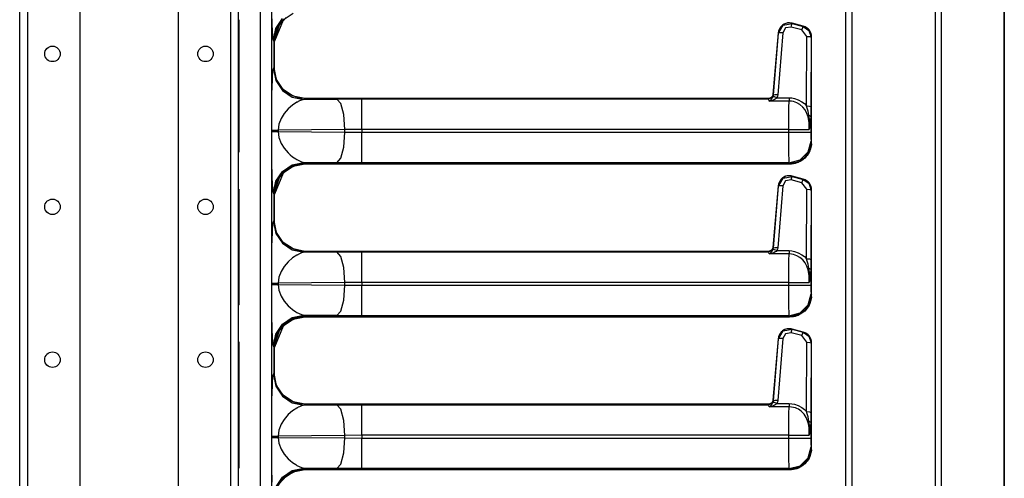
# Model space of a CAD drawing. Extents: x -259 to 39, y -63 to 174.
# Drawn here: x -220 to -209, y 31 to 36 of the extents above; entities that cross this region are included whole.
import ezdxf

# ---------------------------------------------------------------- set-up
doc = ezdxf.new("R2010")
doc.units = 0
doc.header["$MEASUREMENT"] = 0
doc.layers.add('TFR-TRI', color=7, linetype='CONTINUOUS')

msp = doc.modelspace()

# ---------------------------------------------------------------- linework, layer by layer
at = {"layer": 'TFR-TRI', "color": 155, "linetype": 'CONTINUOUS'}
for p, q in [((-209.382, 99.637), (-209.382, 12.466)), ((-209.314, 99.637), (-209.314, 12.466)), ((-219.849, 98.7), (-219.849, 11.635)), ((-219.76, 98.7), (-219.76, 11.635)), ((-219.16, 98.701), (-219.16, 15.193)), ((-218.038, 98.701), (-218.038, 15.193)), ((-217.437, 98.7), (-217.437, 11.635)), ((-217.349, 98.7), (-217.349, 11.635)), ((-210.402, 14.994), (-210.402, 97.11)), ((-210.331, 14.994), (-210.331, 97.11)), ((-208.593, 52.903), (-208.593, 12.466)), ((-208.591, 12.466), (-208.591, 52.903)), ((-217.094, 28.884), (-217.094, 42.729)), ((-216.969, 42.731), (-216.969, 28.882)), ((-216.921, 35.915), (-216.845, 36.028)), ((-216.801, 36.039), (-216.881, 35.953)), ((-216.865, 35.983), (-216.826, 36.026)), ((-216.722, 36.084), (-216.835, 36.008)), ((-217.344, 36.012), (-217.349, 36.012)), ((-217.344, 36.007), (-217.349, 36.007)), ((-217.344, 36.003), (-217.349, 36.003)), ((-217.344, 36.012), (-217.344, 34.499)), ((-216.961, 35.97), (-216.962, 36.023)), ((-216.958, 35.88), (-216.961, 35.97)), ((-216.948, 35.781), (-216.921, 35.915)), ((-216.835, 36.008), (-216.936, 35.768)), ((-216.881, 35.953), (-216.935, 35.796)), ((-216.92, 35.879), (-216.897, 35.932)), ((-216.911, 35.904), (-216.835, 36.018)), ((-216.897, 35.932), (-216.865, 35.983)), ((-211.173, 35.86), (-211.121, 35.952)), ((-211.159, 35.916), (-211.17, 35.891)), ((-211.155, 35.922), (-211.166, 35.903)), ((-211.143, 35.937), (-211.159, 35.916)), ((-211.142, 35.938), (-211.155, 35.922)), ((-211.123, 35.955), (-211.143, 35.937)), ((-211.126, 35.953), (-211.142, 35.938)), ((-211.109, 35.964), (-211.126, 35.953)), ((-211.092, 35.92), (-211.124, 35.864)), ((-211.099, 35.968), (-211.123, 35.955)), ((-211.121, 35.952), (-211.016, 35.971)), ((-211.089, 35.972), (-211.109, 35.964)), ((-211.073, 35.976), (-211.099, 35.968)), ((-211.029, 35.931), (-211.092, 35.92)), ((-211.068, 35.977), (-211.089, 35.972)), ((-211.045, 35.978), (-211.073, 35.976)), ((-211.047, 35.978), (-211.068, 35.977)), ((-211.026, 35.976), (-211.047, 35.978)), ((-211.018, 35.973), (-211.045, 35.978)), ((-211.029, 35.931), (-211.02, 35.959)), ((-210.904, 35.898), (-211.029, 35.931)), ((-211.018, 35.974), (-211.026, 35.976)), ((-211.02, 35.959), (-211.016, 35.971)), ((-210.889, 35.939), (-211.018, 35.974)), ((-211.018, 35.973), (-211.018, 35.974)), ((-210.889, 35.939), (-211.018, 35.973)), ((-211.018, 35.973), (-211.016, 35.971)), ((-211.016, 35.971), (-210.891, 35.937)), ((-210.904, 35.898), (-210.896, 35.926)), ((-210.896, 35.926), (-210.891, 35.937)), ((-210.891, 35.937), (-210.889, 35.939)), ((-210.891, 35.937), (-210.824, 35.892)), ((-210.851, 35.921), (-210.889, 35.939)), ((-210.869, 35.932), (-210.889, 35.939)), ((-210.889, 35.939), (-210.889, 35.939)), ((-210.851, 35.922), (-210.869, 35.932)), ((-210.834, 35.909), (-210.851, 35.922)), ((-210.821, 35.894), (-210.851, 35.921)), ((-216.955, 35.838), (-216.958, 35.88)), ((-216.953, 35.808), (-216.955, 35.838)), ((-216.948, 35.781), (-216.953, 35.808)), ((-216.938, 35.77), (-216.911, 35.904)), ((-216.937, 35.77), (-216.933, 35.825)), ((-216.933, 35.825), (-216.92, 35.879)), ((-211.176, 35.863), (-211.238, 35.159)), ((-211.176, 35.863), (-211.237, 35.159)), ((-211.231, 35.151), (-211.173, 35.86)), ((-211.124, 35.864), (-211.181, 35.155)), ((-211.17, 35.891), (-211.176, 35.863)), ((-211.172, 35.883), (-211.176, 35.863)), ((-211.173, 35.86), (-211.176, 35.863)), ((-211.176, 35.863), (-211.176, 35.863)), ((-211.158, 35.864), (-211.173, 35.86)), ((-211.166, 35.903), (-211.172, 35.883)), ((-211.124, 35.864), (-211.158, 35.864)), ((-210.848, 35.824), (-210.904, 35.898)), ((-210.853, 35.029), (-210.848, 35.824)), ((-210.848, 35.824), (-210.813, 35.821)), ((-210.82, 35.893), (-210.834, 35.909)), ((-210.824, 35.892), (-210.798, 35.815)), ((-210.802, 35.858), (-210.821, 35.894)), ((-210.809, 35.875), (-210.82, 35.893)), ((-210.813, 35.821), (-210.798, 35.815)), ((-210.801, 35.855), (-210.809, 35.875)), ((-210.798, 35.815), (-210.803, 35.02)), ((-210.795, 35.817), (-210.802, 35.858)), ((-210.796, 35.836), (-210.801, 35.855)), ((-210.795, 35.817), (-210.798, 35.815)), ((-210.795, 35.817), (-210.796, 35.836)), ((-210.795, 34.62), (-210.795, 35.817)), ((-210.795, 34.62), (-210.795, 35.817)), ((-210.795, 35.817), (-210.795, 35.817)), ((-216.938, 35.77), (-216.948, 35.781)), ((-216.938, 35.463), (-216.938, 35.77)), ((-216.938, 35.77), (-216.937, 35.77)), ((-216.937, 35.463), (-216.937, 35.77)), ((-216.948, 35.452), (-216.938, 35.463)), ((-216.911, 35.329), (-216.938, 35.463)), ((-216.938, 35.463), (-216.937, 35.463)), ((-216.936, 35.436), (-216.937, 35.463)), ((-217.344, 35.383), (-217.349, 35.383)), ((-216.959, 35.311), (-216.958, 35.353)), ((-216.958, 35.353), (-216.953, 35.425)), ((-216.953, 35.425), (-216.948, 35.452)), ((-216.948, 35.452), (-216.921, 35.319)), ((-216.931, 35.399), (-216.936, 35.436)), ((-216.923, 35.363), (-216.931, 35.399)), ((-216.904, 35.315), (-216.923, 35.363)), ((-216.964, 35.151), (-216.961, 35.263)), ((-216.961, 35.263), (-216.959, 35.311)), ((-216.921, 35.319), (-216.845, 35.205)), ((-216.835, 35.216), (-216.911, 35.329)), ((-216.88, 35.271), (-216.904, 35.315)), ((-216.843, 35.224), (-216.88, 35.271)), ((-216.965, 35.084), (-216.964, 35.151)), ((-216.845, 35.205), (-216.732, 35.129)), ((-216.8, 35.185), (-216.843, 35.224)), ((-216.722, 35.14), (-216.835, 35.216)), ((-216.75, 35.153), (-216.8, 35.185)), ((-216.696, 35.131), (-216.75, 35.153)), ((-216.732, 35.129), (-216.598, 35.103)), ((-216.588, 35.113), (-216.722, 35.14)), ((-216.642, 35.118), (-216.696, 35.131)), ((-211.253, 35.126), (-211.269, 35.117)), ((-211.25, 35.13), (-211.256, 35.124)), ((-211.242, 35.141), (-211.253, 35.126)), ((-211.245, 35.137), (-211.25, 35.13)), ((-211.232, 35.153), (-211.248, 35.121)), ((-211.241, 35.144), (-211.245, 35.137)), ((-211.237, 35.159), (-211.242, 35.141)), ((-211.239, 35.152), (-211.241, 35.144)), ((-211.24, 35.124), (-211.235, 35.133)), ((-211.238, 35.159), (-211.239, 35.152)), ((-211.237, 35.159), (-211.238, 35.159)), ((-211.237, 35.159), (-211.232, 35.153)), ((-211.235, 35.133), (-211.233, 35.141)), ((-211.22, 35.132), (-211.235, 35.133)), ((-211.233, 35.141), (-211.231, 35.151)), ((-211.232, 35.153), (-211.231, 35.151)), ((-211.216, 35.155), (-211.231, 35.151)), ((-211.19, 35.121), (-211.22, 35.132)), ((-211.181, 35.155), (-211.216, 35.155)), ((-211.184, 35.138), (-211.19, 35.121)), ((-211.181, 35.155), (-211.184, 35.138)), ((-217.344, 35.024), (-217.349, 35.024)), ((-217.344, 35.019), (-217.349, 35.019)), ((-217.344, 35.015), (-217.349, 35.015)), ((-216.966, 34.938), (-216.965, 35.013)), ((-216.965, 35.013), (-216.965, 35.084)), ((-216.729, 35.037), (-216.779, 34.994)), ((-216.678, 35.07), (-216.729, 35.037)), ((-216.677, 35.07), (-216.678, 35.07)), ((-216.678, 35.07), (-216.678, 35.07)), ((-216.676, 35.071), (-216.677, 35.071)), ((-216.677, 35.071), (-216.677, 35.071)), ((-216.677, 35.071), (-216.677, 35.07)), ((-216.674, 35.072), (-216.676, 35.071)), ((-216.67, 35.074), (-216.674, 35.072)), ((-216.663, 35.078), (-216.67, 35.074)), ((-216.65, 35.085), (-216.663, 35.078)), ((-216.627, 35.095), (-216.65, 35.085)), ((-216.588, 35.113), (-216.642, 35.118)), ((-216.598, 35.103), (-216.627, 35.095)), ((-216.588, 35.113), (-216.598, 35.103)), ((-216.598, 35.103), (-216.222, 35.106)), ((-211.287, 35.113), (-216.588, 35.113)), ((-211.287, 35.113), (-216.588, 35.113)), ((-216.588, 35.113), (-216.588, 35.113)), ((-216.222, 35.106), (-215.937, 35.107)), ((-216.177, 35.055), (-216.222, 35.106)), ((-216.144, 34.928), (-216.177, 35.055)), ((-215.937, 35.107), (-211.282, 35.107)), ((-215.937, 35.057), (-215.937, 35.107)), ((-215.937, 34.929), (-215.937, 35.057)), ((-211.269, 35.117), (-211.287, 35.113)), ((-211.279, 35.114), (-211.287, 35.113)), ((-211.282, 35.107), (-211.287, 35.113)), ((-211.287, 35.113), (-211.287, 35.113)), ((-211.248, 35.121), (-211.282, 35.107)), ((-211.28, 35.083), (-211.282, 35.107)), ((-211.052, 35.083), (-211.28, 35.083)), ((-211.28, 35.083), (-211.279, 35.083)), ((-211.279, 35.083), (-211.28, 35.083)), ((-211.271, 35.116), (-211.279, 35.114)), ((-211.279, 35.083), (-211.261, 35.098)), ((-211.261, 35.087), (-211.279, 35.083)), ((-211.263, 35.12), (-211.271, 35.116)), ((-211.256, 35.124), (-211.263, 35.12)), ((-211.261, 35.098), (-211.253, 35.106)), ((-211.243, 35.091), (-211.261, 35.087)), ((-211.253, 35.106), (-211.245, 35.116)), ((-211.245, 35.116), (-211.24, 35.124)), ((-211.226, 35.098), (-211.243, 35.091)), ((-211.209, 35.106), (-211.226, 35.098)), ((-211.199, 35.113), (-211.209, 35.106)), ((-211.19, 35.121), (-211.199, 35.113)), ((-211.19, 35.121), (-211.052, 35.121)), ((-211.053, 35.008), (-211.052, 35.083)), ((-211.052, 35.121), (-211.021, 35.119)), ((-211.052, 35.121), (-211.052, 35.098)), ((-211.052, 35.098), (-211.052, 35.083)), ((-211.025, 35.081), (-211.052, 35.083)), ((-211, 35.077), (-211.025, 35.081)), ((-211.021, 35.119), (-210.989, 35.113)), ((-210.962, 35.063), (-211, 35.077)), ((-210.989, 35.113), (-210.946, 35.098)), ((-210.929, 35.044), (-210.962, 35.063)), ((-210.946, 35.098), (-210.904, 35.075)), ((-210.895, 35.015), (-210.929, 35.044)), ((-210.904, 35.075), (-210.877, 35.054)), ((-210.869, 34.982), (-210.895, 35.015)), ((-210.877, 35.054), (-210.853, 35.029)), ((-210.848, 35.014), (-210.853, 35.029)), ((-210.853, 35.029), (-210.818, 35.026)), ((-210.841, 34.99), (-210.848, 35.014)), ((-210.818, 35.026), (-210.803, 35.02)), ((-210.803, 35.02), (-210.803, 34.99)), ((-216.966, 34.885), (-216.966, 34.938)), ((-216.826, 34.94), (-216.86, 34.884)), ((-216.779, 34.994), (-216.826, 34.94)), ((-216.131, 34.756), (-216.144, 34.928)), ((-215.937, 34.758), (-215.937, 34.929)), ((-211.054, 34.893), (-211.053, 35.008)), ((-210.848, 34.942), (-210.869, 34.982)), ((-210.834, 34.901), (-210.848, 34.942)), ((-210.835, 34.967), (-210.841, 34.99)), ((-210.825, 34.92), (-210.835, 34.967)), ((-210.823, 34.838), (-210.834, 34.901)), ((-210.819, 34.872), (-210.825, 34.92)), ((-210.825, 34.92), (-210.81, 34.913)), ((-210.81, 34.913), (-210.804, 34.904)), ((-210.804, 34.904), (-210.806, 34.867)), ((-210.803, 34.99), (-210.804, 34.961)), ((-210.804, 34.961), (-210.804, 34.932)), ((-210.804, 34.932), (-210.804, 34.904)), ((-210.804, 34.904), (-210.804, 34.726)), ((-216.966, 34.822), (-216.966, 34.885)), ((-216.966, 34.749), (-216.966, 34.822)), ((-216.884, 34.817), (-216.892, 34.749)), ((-216.86, 34.884), (-216.884, 34.817)), ((-211.054, 34.758), (-211.054, 34.893)), ((-210.822, 34.776), (-210.823, 34.838)), ((-210.815, 34.794), (-210.822, 34.758)), ((-210.822, 34.762), (-210.819, 34.793)), ((-210.818, 34.824), (-210.819, 34.872)), ((-210.819, 34.793), (-210.818, 34.824)), ((-210.81, 34.831), (-210.815, 34.794)), ((-210.806, 34.867), (-210.81, 34.831)), ((-216.966, 34.734), (-216.966, 34.749)), ((-216.966, 34.749), (-216.96, 34.749)), ((-216.966, 34.546), (-216.966, 34.734)), ((-216.966, 34.734), (-216.96, 34.734)), ((-216.96, 34.749), (-216.945, 34.749)), ((-216.96, 34.734), (-216.945, 34.734)), ((-216.945, 34.749), (-216.921, 34.749)), ((-216.945, 34.734), (-216.921, 34.734)), ((-216.921, 34.749), (-216.892, 34.749)), ((-216.921, 34.734), (-216.892, 34.734)), ((-216.131, 34.756), (-216.892, 34.749)), ((-216.892, 34.749), (-216.892, 34.734)), ((-216.892, 34.734), (-216.131, 34.727)), ((-216.892, 34.734), (-216.884, 34.667)), ((-216.144, 34.555), (-216.131, 34.727)), ((-215.937, 34.758), (-216.131, 34.756)), ((-216.131, 34.727), (-216.131, 34.756)), ((-216.131, 34.727), (-215.937, 34.726)), ((-211.054, 34.758), (-215.937, 34.758)), ((-215.937, 34.758), (-215.937, 34.726)), ((-215.937, 34.726), (-211.054, 34.726)), ((-215.937, 34.554), (-215.937, 34.726)), ((-211.054, 34.726), (-211.054, 34.758)), ((-211.054, 34.758), (-210.915, 34.758)), ((-211.054, 34.594), (-211.054, 34.726)), ((-211.054, 34.726), (-210.932, 34.726)), ((-210.932, 34.726), (-210.841, 34.726)), ((-210.915, 34.758), (-210.823, 34.758)), ((-210.841, 34.726), (-210.804, 34.726)), ((-210.823, 34.758), (-210.822, 34.776)), ((-210.823, 34.759), (-210.822, 34.762)), ((-210.823, 34.758), (-210.823, 34.759)), ((-210.822, 34.758), (-210.823, 34.758)), ((-210.804, 34.726), (-210.803, 34.656)), ((-216.884, 34.667), (-216.86, 34.599)), ((-216.86, 34.599), (-216.826, 34.543)), ((-211.053, 34.482), (-211.054, 34.594)), ((-210.835, 34.501), (-210.801, 34.626)), ((-210.814, 34.524), (-210.795, 34.62)), ((-210.798, 34.595), (-210.814, 34.515)), ((-210.803, 34.656), (-210.801, 34.626)), ((-210.803, 34.557), (-210.799, 34.577)), ((-210.797, 34.583), (-210.802, 34.556)), ((-210.801, 34.626), (-210.795, 34.62)), ((-210.799, 34.577), (-210.796, 34.599)), ((-210.797, 34.592), (-210.797, 34.583)), ((-210.796, 34.599), (-210.795, 34.62)), ((-210.795, 34.62), (-210.795, 34.62)), ((-217.344, 34.499), (-217.349, 34.498)), ((-216.965, 34.47), (-216.966, 34.546)), ((-216.965, 34.399), (-216.965, 34.47)), ((-216.826, 34.543), (-216.779, 34.489)), ((-216.779, 34.489), (-216.757, 34.469)), ((-216.757, 34.469), (-216.729, 34.446)), ((-216.177, 34.428), (-216.144, 34.555)), ((-215.937, 34.427), (-215.937, 34.554)), ((-211.052, 34.406), (-211.053, 34.482)), ((-210.926, 34.409), (-210.835, 34.501)), ((-210.869, 34.443), (-210.814, 34.524)), ((-210.814, 34.515), (-210.869, 34.434)), ((-210.864, 34.448), (-210.85, 34.464)), ((-210.845, 34.461), (-210.859, 34.445)), ((-210.85, 34.464), (-210.838, 34.48)), ((-210.834, 34.478), (-210.845, 34.461)), ((-210.838, 34.48), (-210.827, 34.498)), ((-210.823, 34.497), (-210.834, 34.478)), ((-210.827, 34.498), (-210.817, 34.517)), ((-210.807, 34.536), (-210.823, 34.497)), ((-210.817, 34.517), (-210.809, 34.537)), ((-210.809, 34.537), (-210.803, 34.557)), ((-210.802, 34.556), (-210.807, 34.536)), ((-216.964, 34.332), (-216.965, 34.399)), ((-216.845, 34.278), (-216.732, 34.354)), ((-216.835, 34.268), (-216.722, 34.344)), ((-216.697, 34.344), (-216.801, 34.289)), ((-216.78, 34.312), (-216.736, 34.337)), ((-216.736, 34.337), (-216.688, 34.355)), ((-216.732, 34.354), (-216.598, 34.381)), ((-216.729, 34.446), (-216.692, 34.422)), ((-216.722, 34.344), (-216.588, 34.37)), ((-216.588, 34.361), (-216.722, 34.334)), ((-216.588, 34.361), (-216.697, 34.344)), ((-216.692, 34.422), (-216.678, 34.413)), ((-216.688, 34.355), (-216.652, 34.364)), ((-216.678, 34.413), (-216.627, 34.389)), ((-216.652, 34.364), (-216.615, 34.369)), ((-216.627, 34.389), (-216.598, 34.381)), ((-216.615, 34.369), (-216.588, 34.37)), ((-216.598, 34.381), (-216.588, 34.37)), ((-216.222, 34.377), (-216.598, 34.381)), ((-216.588, 34.37), (-211.045, 34.37)), ((-216.588, 34.37), (-216.588, 34.37)), ((-216.588, 34.37), (-211.045, 34.37)), ((-216.588, 34.37), (-216.588, 34.364)), ((-216.588, 34.364), (-216.588, 34.361)), ((-211.045, 34.361), (-216.588, 34.361)), ((-216.588, 34.361), (-216.588, 34.361)), ((-211.045, 34.361), (-216.588, 34.361)), ((-216.222, 34.377), (-216.177, 34.428)), ((-215.937, 34.376), (-216.222, 34.377)), ((-215.937, 34.376), (-215.937, 34.427)), ((-211.051, 34.376), (-215.937, 34.376)), ((-211.051, 34.376), (-211.052, 34.406)), ((-211.051, 34.376), (-210.926, 34.409)), ((-211.045, 34.37), (-211.051, 34.376)), ((-211.045, 34.37), (-210.949, 34.389)), ((-210.949, 34.38), (-211.045, 34.361)), ((-211.045, 34.37), (-211.018, 34.371)), ((-211.045, 34.37), (-211.045, 34.37)), ((-211.045, 34.37), (-211.045, 34.364)), ((-211.045, 34.364), (-211.045, 34.361)), ((-211.024, 34.362), (-211.045, 34.361)), ((-211.045, 34.361), (-211.045, 34.361)), ((-211.003, 34.365), (-211.024, 34.362)), ((-211.018, 34.371), (-210.99, 34.376)), ((-210.982, 34.369), (-211.003, 34.365)), ((-210.99, 34.376), (-210.95, 34.388)), ((-210.963, 34.375), (-210.982, 34.369)), ((-210.943, 34.383), (-210.963, 34.375)), ((-210.95, 34.388), (-210.931, 34.397)), ((-210.949, 34.389), (-210.869, 34.443)), ((-210.869, 34.434), (-210.949, 34.38)), ((-210.924, 34.393), (-210.943, 34.383)), ((-210.931, 34.397), (-210.913, 34.408)), ((-210.906, 34.404), (-210.924, 34.393)), ((-210.913, 34.408), (-210.895, 34.42)), ((-210.889, 34.416), (-210.906, 34.404)), ((-210.895, 34.42), (-210.879, 34.433)), ((-210.873, 34.43), (-210.889, 34.416)), ((-210.879, 34.433), (-210.864, 34.448)), ((-210.859, 34.445), (-210.873, 34.43)), ((-216.962, 34.273), (-216.964, 34.332)), ((-216.961, 34.22), (-216.962, 34.273)), ((-216.835, 34.258), (-216.936, 34.018)), ((-216.921, 34.165), (-216.845, 34.278)), ((-216.911, 34.154), (-216.835, 34.268)), ((-216.897, 34.182), (-216.865, 34.233)), ((-216.801, 34.289), (-216.881, 34.203)), ((-216.865, 34.233), (-216.826, 34.276)), ((-216.722, 34.334), (-216.835, 34.258)), ((-216.826, 34.276), (-216.78, 34.312)), ((-211.073, 34.226), (-211.099, 34.218)), ((-211.068, 34.227), (-211.089, 34.222)), ((-211.045, 34.228), (-211.073, 34.226)), ((-211.047, 34.228), (-211.068, 34.227)), ((-211.026, 34.226), (-211.047, 34.228)), ((-211.018, 34.223), (-211.045, 34.228)), ((-211.018, 34.224), (-211.026, 34.226)), ((-210.889, 34.189), (-211.018, 34.224)), ((-211.018, 34.223), (-211.018, 34.224)), ((-216.958, 34.13), (-216.961, 34.22)), ((-216.955, 34.088), (-216.958, 34.13)), ((-216.948, 34.031), (-216.921, 34.165)), ((-216.938, 34.02), (-216.911, 34.154)), ((-216.881, 34.203), (-216.935, 34.046)), ((-216.933, 34.075), (-216.92, 34.129)), ((-216.92, 34.129), (-216.897, 34.182)), ((-211.176, 34.113), (-211.238, 33.409)), ((-211.176, 34.113), (-211.237, 33.409)), ((-211.124, 34.114), (-211.181, 33.405)), ((-211.17, 34.141), (-211.176, 34.113)), ((-211.172, 34.133), (-211.176, 34.113)), ((-211.173, 34.11), (-211.176, 34.113)), ((-211.176, 34.113), (-211.176, 34.113)), ((-211.173, 34.11), (-211.121, 34.202)), ((-211.158, 34.114), (-211.173, 34.11)), ((-211.166, 34.153), (-211.172, 34.133)), ((-211.159, 34.166), (-211.17, 34.141)), ((-211.155, 34.172), (-211.166, 34.153)), ((-211.143, 34.187), (-211.159, 34.166)), ((-211.124, 34.114), (-211.158, 34.114)), ((-211.142, 34.188), (-211.155, 34.172)), ((-211.123, 34.205), (-211.143, 34.187)), ((-211.126, 34.203), (-211.142, 34.188)), ((-211.109, 34.214), (-211.126, 34.203)), ((-211.092, 34.17), (-211.124, 34.114)), ((-211.099, 34.218), (-211.123, 34.205)), ((-211.121, 34.202), (-211.016, 34.221)), ((-211.089, 34.222), (-211.109, 34.214)), ((-211.029, 34.181), (-211.092, 34.17)), ((-211.029, 34.181), (-211.02, 34.209)), ((-210.904, 34.148), (-211.029, 34.181)), ((-211.02, 34.209), (-211.016, 34.221)), ((-210.889, 34.189), (-211.018, 34.223)), ((-211.018, 34.223), (-211.016, 34.221)), ((-211.016, 34.221), (-210.891, 34.187)), ((-210.904, 34.148), (-210.896, 34.176)), ((-210.848, 34.074), (-210.904, 34.148)), ((-210.896, 34.176), (-210.891, 34.187)), ((-210.891, 34.187), (-210.889, 34.189)), ((-210.891, 34.187), (-210.824, 34.142)), ((-210.851, 34.171), (-210.889, 34.189)), ((-210.869, 34.182), (-210.889, 34.189)), ((-210.889, 34.189), (-210.889, 34.189)), ((-210.851, 34.172), (-210.869, 34.182)), ((-210.834, 34.159), (-210.851, 34.172)), ((-210.821, 34.144), (-210.851, 34.171)), ((-210.82, 34.143), (-210.834, 34.159)), ((-210.824, 34.142), (-210.798, 34.065)), ((-210.802, 34.108), (-210.821, 34.144)), ((-210.809, 34.125), (-210.82, 34.143)), ((-210.801, 34.105), (-210.809, 34.125)), ((-217.344, 34.076), (-217.349, 34.077)), ((-217.344, 34.066), (-217.349, 34.067)), ((-217.344, 34.076), (-217.344, 32.749)), ((-216.953, 34.058), (-216.955, 34.088)), ((-216.948, 34.031), (-216.953, 34.058)), ((-216.938, 34.02), (-216.948, 34.031)), ((-216.938, 33.713), (-216.938, 34.02)), ((-216.938, 34.02), (-216.937, 34.02)), ((-216.937, 34.02), (-216.933, 34.075)), ((-216.937, 33.713), (-216.937, 34.02)), ((-211.231, 33.401), (-211.173, 34.11)), ((-210.853, 33.279), (-210.848, 34.074)), ((-210.848, 34.074), (-210.813, 34.071)), ((-210.813, 34.071), (-210.798, 34.065)), ((-210.798, 34.065), (-210.803, 33.27)), ((-210.795, 34.067), (-210.802, 34.108)), ((-210.796, 34.086), (-210.801, 34.105)), ((-210.795, 34.067), (-210.798, 34.065)), ((-210.795, 34.067), (-210.796, 34.086)), ((-210.795, 32.87), (-210.795, 34.067)), ((-210.795, 32.87), (-210.795, 34.067)), ((-210.795, 34.067), (-210.795, 34.067)), ((-216.958, 33.603), (-216.953, 33.675)), ((-216.953, 33.675), (-216.948, 33.702)), ((-216.948, 33.702), (-216.938, 33.713)), ((-216.948, 33.702), (-216.921, 33.569)), ((-216.911, 33.579), (-216.938, 33.713)), ((-216.938, 33.713), (-216.937, 33.713)), ((-216.936, 33.686), (-216.937, 33.713)), ((-216.931, 33.649), (-216.936, 33.686)), ((-217.344, 33.633), (-217.349, 33.633)), ((-216.961, 33.513), (-216.959, 33.561)), ((-216.959, 33.561), (-216.958, 33.603)), ((-216.923, 33.613), (-216.931, 33.649)), ((-216.904, 33.565), (-216.923, 33.613)), ((-216.921, 33.569), (-216.845, 33.455)), ((-216.835, 33.466), (-216.911, 33.579)), ((-216.88, 33.521), (-216.904, 33.565)), ((-216.964, 33.401), (-216.961, 33.513)), ((-216.843, 33.474), (-216.88, 33.521)), ((-216.845, 33.455), (-216.732, 33.379)), ((-216.8, 33.435), (-216.843, 33.474)), ((-216.722, 33.39), (-216.835, 33.466)), ((-216.965, 33.334), (-216.964, 33.401)), ((-216.965, 33.263), (-216.965, 33.334)), ((-216.75, 33.403), (-216.8, 33.435)), ((-216.696, 33.381), (-216.75, 33.403)), ((-216.732, 33.379), (-216.598, 33.353)), ((-216.588, 33.363), (-216.722, 33.39)), ((-216.642, 33.368), (-216.696, 33.381)), ((-216.67, 33.324), (-216.674, 33.322)), ((-216.663, 33.328), (-216.67, 33.324)), ((-216.65, 33.335), (-216.663, 33.328)), ((-216.627, 33.345), (-216.65, 33.335)), ((-216.588, 33.363), (-216.642, 33.368)), ((-216.598, 33.353), (-216.627, 33.345)), ((-216.588, 33.363), (-216.598, 33.353)), ((-216.598, 33.353), (-216.222, 33.356)), ((-211.287, 33.363), (-216.588, 33.363)), ((-211.287, 33.363), (-216.588, 33.363)), ((-216.588, 33.363), (-216.588, 33.363)), ((-216.222, 33.356), (-215.937, 33.357)), ((-216.177, 33.305), (-216.222, 33.356)), ((-215.937, 33.357), (-211.282, 33.357)), ((-215.937, 33.307), (-215.937, 33.357)), ((-211.269, 33.367), (-211.287, 33.363)), ((-211.279, 33.364), (-211.287, 33.363)), ((-211.282, 33.357), (-211.287, 33.363)), ((-211.287, 33.363), (-211.287, 33.363)), ((-211.248, 33.371), (-211.282, 33.357)), ((-211.28, 33.333), (-211.282, 33.357)), ((-211.052, 33.333), (-211.28, 33.333)), ((-211.28, 33.333), (-211.279, 33.333)), ((-211.279, 33.333), (-211.28, 33.333)), ((-211.271, 33.366), (-211.279, 33.364)), ((-211.279, 33.333), (-211.261, 33.348)), ((-211.261, 33.337), (-211.279, 33.333)), ((-211.263, 33.37), (-211.271, 33.366)), ((-211.253, 33.376), (-211.269, 33.367)), ((-211.256, 33.374), (-211.263, 33.37)), ((-211.261, 33.348), (-211.253, 33.356)), ((-211.243, 33.341), (-211.261, 33.337)), ((-211.25, 33.38), (-211.256, 33.374)), ((-211.242, 33.391), (-211.253, 33.376)), ((-211.253, 33.356), (-211.245, 33.366)), ((-211.245, 33.387), (-211.25, 33.38)), ((-211.232, 33.403), (-211.248, 33.371)), ((-211.241, 33.394), (-211.245, 33.387)), ((-211.245, 33.366), (-211.24, 33.374)), ((-211.226, 33.348), (-211.243, 33.341)), ((-211.237, 33.409), (-211.242, 33.391)), ((-211.239, 33.402), (-211.241, 33.394)), ((-211.24, 33.374), (-211.235, 33.383)), ((-211.238, 33.409), (-211.239, 33.402)), ((-211.237, 33.409), (-211.238, 33.409)), ((-211.237, 33.409), (-211.232, 33.403)), ((-211.235, 33.383), (-211.233, 33.391)), ((-211.22, 33.382), (-211.235, 33.383)), ((-211.233, 33.391), (-211.231, 33.401)), ((-211.232, 33.403), (-211.231, 33.401)), ((-211.216, 33.405), (-211.231, 33.401)), ((-211.209, 33.356), (-211.226, 33.348)), ((-211.19, 33.371), (-211.22, 33.382)), ((-211.181, 33.405), (-211.216, 33.405)), ((-211.199, 33.363), (-211.209, 33.356)), ((-211.19, 33.371), (-211.199, 33.363)), ((-211.184, 33.388), (-211.19, 33.371)), ((-211.19, 33.371), (-211.052, 33.371)), ((-211.181, 33.405), (-211.184, 33.388)), ((-211.053, 33.258), (-211.052, 33.333)), ((-211.052, 33.371), (-211.021, 33.369)), ((-211.052, 33.371), (-211.052, 33.348)), ((-211.052, 33.348), (-211.052, 33.333)), ((-211.025, 33.331), (-211.052, 33.333)), ((-211, 33.327), (-211.025, 33.331)), ((-211.021, 33.369), (-210.989, 33.363)), ((-210.962, 33.313), (-211, 33.327)), ((-210.989, 33.363), (-210.946, 33.348)), ((-210.946, 33.348), (-210.904, 33.325)), ((-210.904, 33.325), (-210.877, 33.304)), ((-217.344, 33.274), (-217.349, 33.274)), ((-217.344, 33.269), (-217.349, 33.269)), ((-217.344, 33.265), (-217.349, 33.265)), ((-216.966, 33.188), (-216.965, 33.263)), ((-216.779, 33.244), (-216.826, 33.19)), ((-216.729, 33.287), (-216.779, 33.244)), ((-216.678, 33.32), (-216.729, 33.287)), ((-216.677, 33.32), (-216.678, 33.32)), ((-216.678, 33.32), (-216.678, 33.32)), ((-216.676, 33.321), (-216.677, 33.321)), ((-216.677, 33.321), (-216.677, 33.321)), ((-216.677, 33.321), (-216.677, 33.32)), ((-216.674, 33.322), (-216.676, 33.321)), ((-216.144, 33.178), (-216.177, 33.305)), ((-215.937, 33.179), (-215.937, 33.307)), ((-211.054, 33.143), (-211.053, 33.258)), ((-210.929, 33.294), (-210.962, 33.313)), ((-210.895, 33.265), (-210.929, 33.294)), ((-210.869, 33.232), (-210.895, 33.265)), ((-210.877, 33.304), (-210.853, 33.279)), ((-210.848, 33.192), (-210.869, 33.232)), ((-210.848, 33.264), (-210.853, 33.279)), ((-210.853, 33.279), (-210.818, 33.276)), ((-210.841, 33.24), (-210.848, 33.264)), ((-210.835, 33.217), (-210.841, 33.24)), ((-210.825, 33.17), (-210.835, 33.217)), ((-210.818, 33.276), (-210.803, 33.27)), ((-210.803, 33.24), (-210.804, 33.211)), ((-210.804, 33.211), (-210.804, 33.182)), ((-210.803, 33.27), (-210.803, 33.24)), ((-216.966, 33.135), (-216.966, 33.188)), ((-216.966, 33.072), (-216.966, 33.135)), ((-216.86, 33.134), (-216.884, 33.067)), ((-216.826, 33.19), (-216.86, 33.134)), ((-216.131, 33.006), (-216.144, 33.178)), ((-215.937, 33.008), (-215.937, 33.179)), ((-211.054, 33.008), (-211.054, 33.143)), ((-210.834, 33.151), (-210.848, 33.192)), ((-210.823, 33.088), (-210.834, 33.151)), ((-210.819, 33.122), (-210.825, 33.17)), ((-210.825, 33.17), (-210.81, 33.163)), ((-210.818, 33.074), (-210.819, 33.122)), ((-210.81, 33.163), (-210.804, 33.154)), ((-210.806, 33.117), (-210.81, 33.081)), ((-210.804, 33.154), (-210.806, 33.117)), ((-210.804, 33.182), (-210.804, 33.154)), ((-210.804, 33.154), (-210.804, 32.976)), ((-216.966, 32.999), (-216.966, 33.072)), ((-216.966, 32.984), (-216.966, 32.999)), ((-216.966, 32.999), (-216.96, 32.999)), ((-216.96, 32.999), (-216.945, 32.999)), ((-216.945, 32.999), (-216.921, 32.999)), ((-216.921, 32.999), (-216.892, 32.999)), ((-216.884, 33.067), (-216.892, 32.999)), ((-216.131, 33.006), (-216.892, 32.999)), ((-216.892, 32.999), (-216.892, 32.984)), ((-215.937, 33.008), (-216.131, 33.006)), ((-216.131, 32.977), (-216.131, 33.006)), ((-211.054, 33.008), (-215.937, 33.008)), ((-215.937, 33.008), (-215.937, 32.976)), ((-211.054, 32.976), (-211.054, 33.008)), ((-211.054, 33.008), (-210.915, 33.008)), ((-210.915, 33.008), (-210.823, 33.008)), ((-210.822, 33.026), (-210.823, 33.088)), ((-210.823, 33.008), (-210.822, 33.026)), ((-210.823, 33.009), (-210.822, 33.012)), ((-210.823, 33.008), (-210.823, 33.009)), ((-210.822, 33.008), (-210.823, 33.008)), ((-210.815, 33.044), (-210.822, 33.008)), ((-210.822, 33.012), (-210.819, 33.043)), ((-210.819, 33.043), (-210.818, 33.074)), ((-210.81, 33.081), (-210.815, 33.044)), ((-216.966, 32.796), (-216.966, 32.984)), ((-216.966, 32.984), (-216.96, 32.984)), ((-216.96, 32.984), (-216.945, 32.984)), ((-216.945, 32.984), (-216.921, 32.984)), ((-216.921, 32.984), (-216.892, 32.984)), ((-216.892, 32.984), (-216.131, 32.977)), ((-216.892, 32.984), (-216.884, 32.917)), ((-216.884, 32.917), (-216.86, 32.849)), ((-216.144, 32.805), (-216.131, 32.977)), ((-216.131, 32.977), (-215.937, 32.976)), ((-215.937, 32.976), (-211.054, 32.976)), ((-215.937, 32.804), (-215.937, 32.976)), ((-211.054, 32.844), (-211.054, 32.976)), ((-211.054, 32.976), (-210.932, 32.976)), ((-210.932, 32.976), (-210.841, 32.976)), ((-210.841, 32.976), (-210.804, 32.976)), ((-210.835, 32.751), (-210.801, 32.876)), ((-210.804, 32.976), (-210.803, 32.906)), ((-210.803, 32.906), (-210.801, 32.876)), ((-210.801, 32.876), (-210.795, 32.87)), ((-216.965, 32.72), (-216.966, 32.796)), ((-216.86, 32.849), (-216.826, 32.793)), ((-216.826, 32.793), (-216.779, 32.739)), ((-216.177, 32.678), (-216.144, 32.805)), ((-215.937, 32.677), (-215.937, 32.804)), ((-211.053, 32.732), (-211.054, 32.844)), ((-210.869, 32.693), (-210.814, 32.774)), ((-210.814, 32.765), (-210.869, 32.684)), ((-210.827, 32.748), (-210.817, 32.767)), ((-210.814, 32.766), (-210.823, 32.747)), ((-210.817, 32.767), (-210.809, 32.787)), ((-210.814, 32.774), (-210.795, 32.87)), ((-210.798, 32.845), (-210.814, 32.765)), ((-210.802, 32.806), (-210.814, 32.766)), ((-210.809, 32.787), (-210.799, 32.827)), ((-210.797, 32.833), (-210.802, 32.806)), ((-210.799, 32.827), (-210.796, 32.849)), ((-210.797, 32.842), (-210.797, 32.833)), ((-210.796, 32.849), (-210.795, 32.87)), ((-210.795, 32.87), (-210.795, 32.87)), ((-217.344, 32.749), (-217.349, 32.748)), ((-216.965, 32.649), (-216.965, 32.72)), ((-216.964, 32.582), (-216.965, 32.649)), ((-216.779, 32.739), (-216.757, 32.719)), ((-216.757, 32.719), (-216.729, 32.696)), ((-216.729, 32.696), (-216.692, 32.672)), ((-216.692, 32.672), (-216.678, 32.663)), ((-216.678, 32.663), (-216.627, 32.639)), ((-216.222, 32.627), (-216.177, 32.678)), ((-215.937, 32.626), (-215.937, 32.677)), ((-211.052, 32.656), (-211.053, 32.732)), ((-211.051, 32.626), (-211.052, 32.656)), ((-211.051, 32.626), (-210.926, 32.659)), ((-210.949, 32.639), (-210.869, 32.693)), ((-210.869, 32.684), (-210.949, 32.63)), ((-210.931, 32.647), (-210.913, 32.658)), ((-210.926, 32.659), (-210.835, 32.751)), ((-210.906, 32.654), (-210.924, 32.643)), ((-210.913, 32.658), (-210.895, 32.67)), ((-210.889, 32.666), (-210.906, 32.654)), ((-210.895, 32.67), (-210.879, 32.683)), ((-210.873, 32.68), (-210.889, 32.666)), ((-210.879, 32.683), (-210.864, 32.698)), ((-210.859, 32.695), (-210.873, 32.68)), ((-210.864, 32.698), (-210.85, 32.714)), ((-210.845, 32.711), (-210.859, 32.695)), ((-210.85, 32.714), (-210.838, 32.73)), ((-210.834, 32.728), (-210.845, 32.711)), ((-210.838, 32.73), (-210.827, 32.748)), ((-210.823, 32.747), (-210.834, 32.728)), ((-216.962, 32.523), (-216.964, 32.582)), ((-216.801, 32.539), (-216.881, 32.453)), ((-216.845, 32.528), (-216.732, 32.604)), ((-216.835, 32.518), (-216.722, 32.594)), ((-216.722, 32.584), (-216.835, 32.508)), ((-216.826, 32.526), (-216.78, 32.562)), ((-216.697, 32.594), (-216.801, 32.539)), ((-216.78, 32.562), (-216.736, 32.587)), ((-216.736, 32.587), (-216.688, 32.605)), ((-216.732, 32.604), (-216.598, 32.631)), ((-216.722, 32.594), (-216.588, 32.62)), ((-216.588, 32.611), (-216.722, 32.584)), ((-216.588, 32.611), (-216.697, 32.594)), ((-216.688, 32.605), (-216.652, 32.614)), ((-216.652, 32.614), (-216.615, 32.619)), ((-216.627, 32.639), (-216.598, 32.631)), ((-216.615, 32.619), (-216.588, 32.62)), ((-216.598, 32.631), (-216.588, 32.62)), ((-216.222, 32.627), (-216.598, 32.631)), ((-216.588, 32.62), (-211.045, 32.62)), ((-216.588, 32.62), (-216.588, 32.62)), ((-216.588, 32.62), (-211.045, 32.62)), ((-216.588, 32.62), (-216.588, 32.614)), ((-216.588, 32.614), (-216.588, 32.611)), ((-211.045, 32.611), (-216.588, 32.611)), ((-216.588, 32.611), (-216.588, 32.611)), ((-211.045, 32.611), (-216.588, 32.611)), ((-215.937, 32.626), (-216.222, 32.627)), ((-211.051, 32.626), (-215.937, 32.626)), ((-211.045, 32.62), (-211.051, 32.626)), ((-211.045, 32.62), (-210.949, 32.639)), ((-210.949, 32.63), (-211.045, 32.611)), ((-211.045, 32.62), (-211.018, 32.621)), ((-211.045, 32.62), (-211.045, 32.62)), ((-211.045, 32.62), (-211.045, 32.614)), ((-211.045, 32.614), (-211.045, 32.611)), ((-211.024, 32.612), (-211.045, 32.611)), ((-211.045, 32.611), (-211.045, 32.611)), ((-211.003, 32.615), (-211.024, 32.612)), ((-211.018, 32.621), (-210.99, 32.626)), ((-210.982, 32.619), (-211.003, 32.615)), ((-210.99, 32.626), (-210.97, 32.631)), ((-210.963, 32.625), (-210.982, 32.619)), ((-210.97, 32.631), (-210.95, 32.638)), ((-210.943, 32.633), (-210.963, 32.625)), ((-210.95, 32.638), (-210.931, 32.647)), ((-210.924, 32.643), (-210.943, 32.633)), ((-216.961, 32.47), (-216.962, 32.523)), ((-216.958, 32.38), (-216.961, 32.47)), ((-216.835, 32.508), (-216.936, 32.268)), ((-216.881, 32.453), (-216.935, 32.296)), ((-216.921, 32.415), (-216.845, 32.528)), ((-216.92, 32.379), (-216.897, 32.432)), ((-216.911, 32.404), (-216.835, 32.518)), ((-216.897, 32.432), (-216.865, 32.483)), ((-216.865, 32.483), (-216.826, 32.526)), ((-211.173, 32.36), (-211.121, 32.452)), ((-211.143, 32.437), (-211.159, 32.416)), ((-211.142, 32.438), (-211.155, 32.422)), ((-211.123, 32.455), (-211.143, 32.437)), ((-211.126, 32.453), (-211.142, 32.438)), ((-211.109, 32.464), (-211.126, 32.453)), ((-211.099, 32.468), (-211.123, 32.455)), ((-211.121, 32.452), (-211.016, 32.471)), ((-211.089, 32.472), (-211.109, 32.464)), ((-211.073, 32.476), (-211.099, 32.468)), ((-211.029, 32.431), (-211.092, 32.42)), ((-211.068, 32.477), (-211.089, 32.472)), ((-211.045, 32.478), (-211.073, 32.476)), ((-211.047, 32.478), (-211.068, 32.477)), ((-211.026, 32.476), (-211.047, 32.478)), ((-211.018, 32.473), (-211.045, 32.478)), ((-211.029, 32.431), (-211.02, 32.459)), ((-210.904, 32.398), (-211.029, 32.431)), ((-211.018, 32.474), (-211.026, 32.476)), ((-211.02, 32.459), (-211.016, 32.471)), ((-210.889, 32.439), (-211.018, 32.474)), ((-211.018, 32.473), (-211.018, 32.474)), ((-210.889, 32.439), (-211.018, 32.473)), ((-211.018, 32.473), (-211.016, 32.471)), ((-211.016, 32.471), (-210.891, 32.437)), ((-210.904, 32.398), (-210.896, 32.426)), ((-210.896, 32.426), (-210.891, 32.437)), ((-210.891, 32.437), (-210.889, 32.439)), ((-210.891, 32.437), (-210.824, 32.392)), ((-210.851, 32.421), (-210.889, 32.439)), ((-210.869, 32.432), (-210.889, 32.439)), ((-210.889, 32.439), (-210.889, 32.439)), ((-210.851, 32.422), (-210.869, 32.432)), ((-217.344, 32.326), (-217.349, 32.327)), ((-217.344, 32.316), (-217.349, 32.317)), ((-217.344, 32.326), (-217.344, 30.88)), ((-216.955, 32.338), (-216.958, 32.38)), ((-216.953, 32.308), (-216.955, 32.338)), ((-216.948, 32.281), (-216.921, 32.415)), ((-216.938, 32.27), (-216.911, 32.404)), ((-216.937, 32.27), (-216.933, 32.325)), ((-216.933, 32.325), (-216.92, 32.379)), ((-211.176, 32.363), (-211.238, 31.659)), ((-211.176, 32.363), (-211.237, 31.659)), ((-211.231, 31.651), (-211.173, 32.36)), ((-211.124, 32.364), (-211.181, 31.655)), ((-211.17, 32.391), (-211.176, 32.363)), ((-211.172, 32.383), (-211.176, 32.363)), ((-211.173, 32.36), (-211.176, 32.363)), ((-211.176, 32.363), (-211.176, 32.363)), ((-211.158, 32.364), (-211.173, 32.36)), ((-211.166, 32.403), (-211.172, 32.383)), ((-211.159, 32.416), (-211.17, 32.391)), ((-211.155, 32.422), (-211.166, 32.403)), ((-211.124, 32.364), (-211.158, 32.364)), ((-211.092, 32.42), (-211.124, 32.364)), ((-210.848, 32.324), (-210.904, 32.398)), ((-210.853, 31.529), (-210.848, 32.324)), ((-210.834, 32.409), (-210.851, 32.422)), ((-210.821, 32.394), (-210.851, 32.421)), ((-210.848, 32.324), (-210.813, 32.321)), ((-210.82, 32.393), (-210.834, 32.409)), ((-210.824, 32.392), (-210.798, 32.315)), ((-210.802, 32.358), (-210.821, 32.394)), ((-210.809, 32.375), (-210.82, 32.393)), ((-210.813, 32.321), (-210.798, 32.315)), ((-210.801, 32.355), (-210.809, 32.375)), ((-210.798, 32.315), (-210.803, 31.52)), ((-210.795, 32.317), (-210.802, 32.358)), ((-210.796, 32.336), (-210.801, 32.355)), ((-210.795, 32.317), (-210.798, 32.315)), ((-210.795, 32.317), (-210.796, 32.336)), ((-210.795, 31.12), (-210.795, 32.317)), ((-210.795, 31.12), (-210.795, 32.317)), ((-210.795, 32.317), (-210.795, 32.317)), ((-216.948, 32.281), (-216.953, 32.308)), ((-216.938, 32.27), (-216.948, 32.281)), ((-216.938, 31.963), (-216.938, 32.27)), ((-216.938, 32.27), (-216.937, 32.27)), ((-216.937, 31.963), (-216.937, 32.27)), ((-217.344, 31.883), (-217.349, 31.883)), ((-216.958, 31.853), (-216.953, 31.925)), ((-216.953, 31.925), (-216.948, 31.952)), ((-216.948, 31.952), (-216.938, 31.963)), ((-216.948, 31.952), (-216.921, 31.819)), ((-216.911, 31.829), (-216.938, 31.963)), ((-216.938, 31.963), (-216.937, 31.963)), ((-216.936, 31.936), (-216.937, 31.963)), ((-216.931, 31.899), (-216.936, 31.936)), ((-216.923, 31.863), (-216.931, 31.899)), ((-216.904, 31.815), (-216.923, 31.863)), ((-216.964, 31.651), (-216.961, 31.763)), ((-216.961, 31.763), (-216.959, 31.811)), ((-216.959, 31.811), (-216.958, 31.853)), ((-216.921, 31.819), (-216.845, 31.705)), ((-216.835, 31.716), (-216.911, 31.829)), ((-216.88, 31.771), (-216.904, 31.815)), ((-216.843, 31.724), (-216.88, 31.771)), ((-216.965, 31.584), (-216.964, 31.651)), ((-216.845, 31.705), (-216.732, 31.629)), ((-216.8, 31.685), (-216.843, 31.724)), ((-216.722, 31.64), (-216.835, 31.716)), ((-216.75, 31.653), (-216.8, 31.685)), ((-216.696, 31.631), (-216.75, 31.653)), ((-216.588, 31.613), (-216.722, 31.64)), ((-211.242, 31.641), (-211.253, 31.626)), ((-211.245, 31.637), (-211.25, 31.63)), ((-211.232, 31.653), (-211.248, 31.621)), ((-211.241, 31.644), (-211.245, 31.637)), ((-211.237, 31.659), (-211.242, 31.641)), ((-211.239, 31.652), (-211.241, 31.644)), ((-211.238, 31.659), (-211.239, 31.652)), ((-211.237, 31.659), (-211.238, 31.659)), ((-211.237, 31.659), (-211.232, 31.653)), ((-211.235, 31.633), (-211.233, 31.641)), ((-211.233, 31.641), (-211.231, 31.651)), ((-211.232, 31.653), (-211.231, 31.651)), ((-211.216, 31.655), (-211.231, 31.651)), ((-211.181, 31.655), (-211.216, 31.655)), ((-211.184, 31.638), (-211.19, 31.621)), ((-211.181, 31.655), (-211.184, 31.638)), ((-217.344, 31.524), (-217.349, 31.524)), ((-216.965, 31.513), (-216.965, 31.584)), ((-216.729, 31.537), (-216.779, 31.494)), ((-216.732, 31.629), (-216.598, 31.603)), ((-216.678, 31.57), (-216.729, 31.537)), ((-216.642, 31.618), (-216.696, 31.631)), ((-216.677, 31.57), (-216.678, 31.57)), ((-216.678, 31.57), (-216.678, 31.57)), ((-216.676, 31.571), (-216.677, 31.571)), ((-216.677, 31.571), (-216.677, 31.571)), ((-216.677, 31.571), (-216.677, 31.57)), ((-216.674, 31.572), (-216.676, 31.571)), ((-216.67, 31.574), (-216.674, 31.572)), ((-216.663, 31.578), (-216.67, 31.574)), ((-216.65, 31.585), (-216.663, 31.578)), ((-216.627, 31.595), (-216.65, 31.585)), ((-216.588, 31.613), (-216.642, 31.618)), ((-216.598, 31.603), (-216.627, 31.595)), ((-216.588, 31.613), (-216.598, 31.603)), ((-216.598, 31.603), (-216.222, 31.606)), ((-211.287, 31.613), (-216.588, 31.613)), ((-211.287, 31.613), (-216.588, 31.613)), ((-216.588, 31.613), (-216.588, 31.613)), ((-216.222, 31.606), (-215.937, 31.607)), ((-216.177, 31.555), (-216.222, 31.606)), ((-216.144, 31.428), (-216.177, 31.555)), ((-215.937, 31.607), (-211.282, 31.607)), ((-215.937, 31.557), (-215.937, 31.607)), ((-215.937, 31.429), (-215.937, 31.557)), ((-211.269, 31.617), (-211.287, 31.613)), ((-211.279, 31.614), (-211.287, 31.613)), ((-211.282, 31.607), (-211.287, 31.613)), ((-211.287, 31.613), (-211.287, 31.613)), ((-211.248, 31.621), (-211.282, 31.607)), ((-211.28, 31.583), (-211.282, 31.607)), ((-211.052, 31.583), (-211.28, 31.583)), ((-211.28, 31.583), (-211.279, 31.583)), ((-211.279, 31.583), (-211.28, 31.583)), ((-211.271, 31.616), (-211.279, 31.614)), ((-211.279, 31.583), (-211.261, 31.598)), ((-211.261, 31.587), (-211.279, 31.583)), ((-211.263, 31.62), (-211.271, 31.616)), ((-211.253, 31.626), (-211.269, 31.617)), ((-211.256, 31.624), (-211.263, 31.62)), ((-211.261, 31.598), (-211.253, 31.606)), ((-211.243, 31.591), (-211.261, 31.587)), ((-211.25, 31.63), (-211.256, 31.624)), ((-211.253, 31.606), (-211.245, 31.616)), ((-211.245, 31.616), (-211.24, 31.624)), ((-211.226, 31.598), (-211.243, 31.591)), ((-211.24, 31.624), (-211.235, 31.633)), ((-211.22, 31.632), (-211.235, 31.633)), ((-211.209, 31.606), (-211.226, 31.598)), ((-211.19, 31.621), (-211.22, 31.632)), ((-211.199, 31.613), (-211.209, 31.606)), ((-211.19, 31.621), (-211.199, 31.613)), ((-211.19, 31.621), (-211.052, 31.621)), ((-211.053, 31.508), (-211.052, 31.583)), ((-211.052, 31.621), (-211.021, 31.619)), ((-211.052, 31.621), (-211.052, 31.598)), ((-211.052, 31.598), (-211.052, 31.583)), ((-211.025, 31.581), (-211.052, 31.583)), ((-211, 31.577), (-211.025, 31.581)), ((-211.021, 31.619), (-210.989, 31.613)), ((-210.98, 31.571), (-211, 31.577)), ((-210.989, 31.613), (-210.946, 31.598)), ((-210.962, 31.563), (-210.98, 31.571)), ((-210.945, 31.555), (-210.962, 31.563)), ((-210.946, 31.598), (-210.904, 31.575)), ((-210.929, 31.544), (-210.945, 31.555)), ((-210.911, 31.531), (-210.929, 31.544)), ((-210.895, 31.515), (-210.911, 31.531)), ((-210.904, 31.575), (-210.877, 31.554)), ((-210.877, 31.554), (-210.853, 31.529)), ((-210.848, 31.514), (-210.853, 31.529)), ((-210.853, 31.529), (-210.818, 31.526)), ((-210.818, 31.526), (-210.803, 31.52)), ((-217.344, 31.519), (-217.349, 31.519)), ((-217.344, 31.515), (-217.349, 31.515)), ((-216.966, 31.438), (-216.965, 31.513)), ((-216.966, 31.385), (-216.966, 31.438)), ((-216.826, 31.44), (-216.86, 31.384)), ((-216.779, 31.494), (-216.826, 31.44)), ((-216.131, 31.256), (-216.144, 31.428)), ((-215.937, 31.258), (-215.937, 31.429)), ((-211.054, 31.393), (-211.053, 31.508)), ((-210.881, 31.499), (-210.895, 31.515)), ((-210.869, 31.482), (-210.881, 31.499)), ((-210.857, 31.462), (-210.869, 31.482)), ((-210.848, 31.442), (-210.857, 31.462)), ((-210.841, 31.49), (-210.848, 31.514)), ((-210.84, 31.422), (-210.848, 31.442)), ((-210.835, 31.467), (-210.841, 31.49)), ((-210.834, 31.401), (-210.84, 31.422)), ((-210.825, 31.42), (-210.835, 31.467)), ((-210.819, 31.372), (-210.825, 31.42)), ((-210.825, 31.42), (-210.81, 31.413)), ((-210.81, 31.413), (-210.804, 31.404)), ((-210.803, 31.49), (-210.804, 31.461)), ((-210.804, 31.461), (-210.804, 31.432)), ((-210.804, 31.432), (-210.804, 31.404)), ((-210.803, 31.52), (-210.803, 31.49)), ((-216.966, 31.322), (-216.966, 31.385)), ((-216.966, 31.249), (-216.966, 31.322)), ((-216.884, 31.317), (-216.892, 31.249)), ((-216.86, 31.384), (-216.884, 31.317)), ((-211.054, 31.258), (-211.054, 31.393)), ((-210.827, 31.37), (-210.834, 31.401)), ((-210.823, 31.338), (-210.827, 31.37)), ((-210.822, 31.307), (-210.823, 31.338)), ((-210.822, 31.276), (-210.822, 31.307)), ((-210.818, 31.324), (-210.819, 31.372)), ((-210.819, 31.293), (-210.818, 31.324)), ((-210.81, 31.331), (-210.815, 31.294)), ((-210.806, 31.367), (-210.81, 31.331)), ((-210.804, 31.404), (-210.806, 31.367)), ((-210.804, 31.404), (-210.804, 31.226)), ((-216.966, 31.234), (-216.966, 31.249)), ((-216.966, 31.249), (-216.96, 31.249)), ((-216.966, 31.046), (-216.966, 31.234)), ((-216.966, 31.234), (-216.96, 31.234)), ((-216.96, 31.249), (-216.945, 31.249)), ((-216.96, 31.234), (-216.945, 31.234)), ((-216.945, 31.249), (-216.921, 31.249)), ((-216.945, 31.234), (-216.921, 31.234)), ((-216.921, 31.249), (-216.892, 31.249)), ((-216.921, 31.234), (-216.892, 31.234)), ((-216.131, 31.256), (-216.892, 31.249)), ((-216.892, 31.249), (-216.892, 31.234)), ((-216.892, 31.234), (-216.131, 31.227)), ((-216.892, 31.234), (-216.884, 31.167)), ((-216.144, 31.055), (-216.131, 31.227)), ((-215.937, 31.258), (-216.131, 31.256)), ((-216.131, 31.227), (-216.131, 31.256)), ((-216.131, 31.227), (-215.937, 31.226)), ((-211.054, 31.258), (-215.937, 31.258)), ((-215.937, 31.258), (-215.937, 31.226)), ((-215.937, 31.226), (-211.054, 31.226)), ((-215.937, 31.054), (-215.937, 31.226)), ((-211.054, 31.226), (-211.054, 31.258)), ((-211.054, 31.258), (-210.915, 31.258)), ((-211.054, 31.094), (-211.054, 31.226)), ((-211.054, 31.226), (-210.932, 31.226)), ((-210.932, 31.226), (-210.841, 31.226)), ((-210.915, 31.258), (-210.823, 31.258)), ((-210.841, 31.226), (-210.804, 31.226)), ((-210.823, 31.258), (-210.822, 31.276)), ((-210.823, 31.259), (-210.822, 31.262)), ((-210.823, 31.258), (-210.823, 31.259)), ((-210.822, 31.258), (-210.823, 31.258)), ((-210.815, 31.294), (-210.822, 31.258)), ((-210.822, 31.262), (-210.819, 31.293)), ((-210.804, 31.226), (-210.803, 31.156)), ((-216.884, 31.167), (-216.86, 31.099)), ((-216.86, 31.099), (-216.826, 31.043)), ((-211.053, 30.982), (-211.054, 31.094)), ((-210.835, 31.001), (-210.801, 31.126)), ((-210.814, 31.024), (-210.795, 31.12)), ((-210.799, 31.093), (-210.814, 31.015)), ((-210.803, 31.156), (-210.801, 31.126)), ((-210.803, 31.057), (-210.799, 31.077)), ((-210.797, 31.083), (-210.802, 31.056)), ((-210.801, 31.126), (-210.795, 31.12)), ((-210.799, 31.077), (-210.796, 31.099)), ((-210.797, 31.091), (-210.797, 31.083)), ((-210.796, 31.099), (-210.795, 31.12)), ((-210.795, 31.12), (-210.795, 31.12)), ((-216.965, 30.97), (-216.966, 31.046)), ((-216.965, 30.899), (-216.965, 30.97)), ((-216.826, 31.043), (-216.779, 30.989)), ((-216.779, 30.989), (-216.757, 30.969)), ((-216.757, 30.969), (-216.729, 30.946)), ((-216.177, 30.928), (-216.144, 31.055)), ((-215.937, 30.927), (-215.937, 31.054)), ((-211.052, 30.906), (-211.053, 30.982)), ((-210.926, 30.909), (-210.835, 31.001)), ((-210.869, 30.943), (-210.814, 31.024)), ((-210.814, 31.015), (-210.869, 30.934)), ((-210.864, 30.948), (-210.85, 30.964)), ((-210.845, 30.961), (-210.859, 30.945)), ((-210.85, 30.964), (-210.838, 30.98)), ((-210.834, 30.978), (-210.845, 30.961)), ((-210.838, 30.98), (-210.827, 30.998)), ((-210.823, 30.997), (-210.834, 30.978)), ((-210.827, 30.998), (-210.817, 31.017)), ((-210.814, 31.016), (-210.823, 30.997)), ((-210.817, 31.017), (-210.809, 31.037)), ((-210.802, 31.056), (-210.814, 31.016)), ((-210.809, 31.037), (-210.803, 31.057)), ((-217.344, 30.88), (-217.349, 30.88)), ((-216.964, 30.832), (-216.965, 30.899)), ((-216.845, 30.778), (-216.732, 30.854)), ((-216.736, 30.837), (-216.688, 30.855)), ((-216.732, 30.854), (-216.598, 30.881)), ((-216.729, 30.946), (-216.692, 30.922)), ((-216.722, 30.844), (-216.588, 30.87)), ((-216.588, 30.861), (-216.722, 30.834)), ((-216.588, 30.861), (-216.697, 30.844)), ((-216.692, 30.922), (-216.678, 30.913)), ((-216.688, 30.855), (-216.652, 30.864)), ((-216.678, 30.913), (-216.627, 30.889)), ((-216.652, 30.864), (-216.615, 30.869)), ((-216.627, 30.889), (-216.598, 30.881)), ((-216.615, 30.869), (-216.588, 30.87)), ((-216.598, 30.881), (-216.588, 30.87)), ((-216.222, 30.877), (-216.598, 30.881)), ((-216.588, 30.87), (-211.045, 30.87)), ((-216.588, 30.87), (-216.588, 30.87)), ((-216.588, 30.87), (-211.045, 30.87)), ((-216.588, 30.87), (-216.588, 30.864)), ((-216.588, 30.864), (-216.588, 30.861)), ((-211.045, 30.861), (-216.588, 30.861)), ((-216.588, 30.861), (-216.588, 30.861)), ((-211.045, 30.861), (-216.588, 30.861)), ((-216.222, 30.877), (-216.177, 30.928)), ((-215.937, 30.876), (-216.222, 30.877)), ((-215.937, 30.876), (-215.937, 30.927)), ((-211.051, 30.876), (-215.937, 30.876)), ((-211.051, 30.876), (-211.052, 30.906)), ((-211.051, 30.876), (-210.926, 30.909)), ((-211.045, 30.87), (-211.051, 30.876)), ((-211.045, 30.87), (-210.949, 30.889)), ((-210.949, 30.88), (-211.045, 30.861)), ((-211.045, 30.87), (-211.018, 30.871)), ((-211.045, 30.87), (-211.045, 30.87)), ((-211.045, 30.87), (-211.045, 30.864)), ((-211.045, 30.864), (-211.045, 30.861)), ((-211.024, 30.862), (-211.045, 30.861)), ((-211.045, 30.861), (-211.045, 30.861)), ((-211.003, 30.865), (-211.024, 30.862)), ((-211.018, 30.871), (-210.99, 30.876)), ((-210.982, 30.869), (-211.003, 30.865)), ((-210.99, 30.876), (-210.97, 30.881)), ((-210.963, 30.875), (-210.982, 30.869)), ((-210.97, 30.881), (-210.931, 30.897)), ((-210.943, 30.883), (-210.963, 30.875)), ((-210.949, 30.889), (-210.869, 30.943)), ((-210.869, 30.934), (-210.949, 30.88)), ((-210.924, 30.893), (-210.943, 30.883)), ((-210.931, 30.897), (-210.913, 30.908)), ((-210.906, 30.904), (-210.924, 30.893)), ((-210.913, 30.908), (-210.895, 30.92)), ((-210.889, 30.916), (-210.906, 30.904)), ((-210.895, 30.92), (-210.879, 30.933)), ((-210.873, 30.93), (-210.889, 30.916)), ((-210.879, 30.933), (-210.864, 30.948)), ((-210.859, 30.945), (-210.873, 30.93)), ((-216.962, 30.773), (-216.964, 30.832)), ((-216.961, 30.72), (-216.962, 30.773)), ((-216.921, 30.665), (-216.845, 30.778)), ((-216.911, 30.654), (-216.835, 30.768)), ((-216.801, 30.789), (-216.881, 30.703)), ((-216.865, 30.733), (-216.826, 30.776)), ((-216.835, 30.768), (-216.722, 30.844)), ((-216.722, 30.834), (-216.835, 30.758)), ((-216.826, 30.776), (-216.78, 30.812)), ((-216.697, 30.844), (-216.801, 30.789)), ((-216.78, 30.812), (-216.736, 30.837))]:
    msp.add_line(p, q, dxfattribs=at)
for centre in [(-219.474, 35.623), (-217.724, 35.623), (-219.474, 33.873), (-217.724, 33.873), (-219.474, 32.123), (-217.724, 32.123)]:
    msp.add_circle(centre, 0.0886, dxfattribs=at)

doc.saveas('drawing.dxf')
